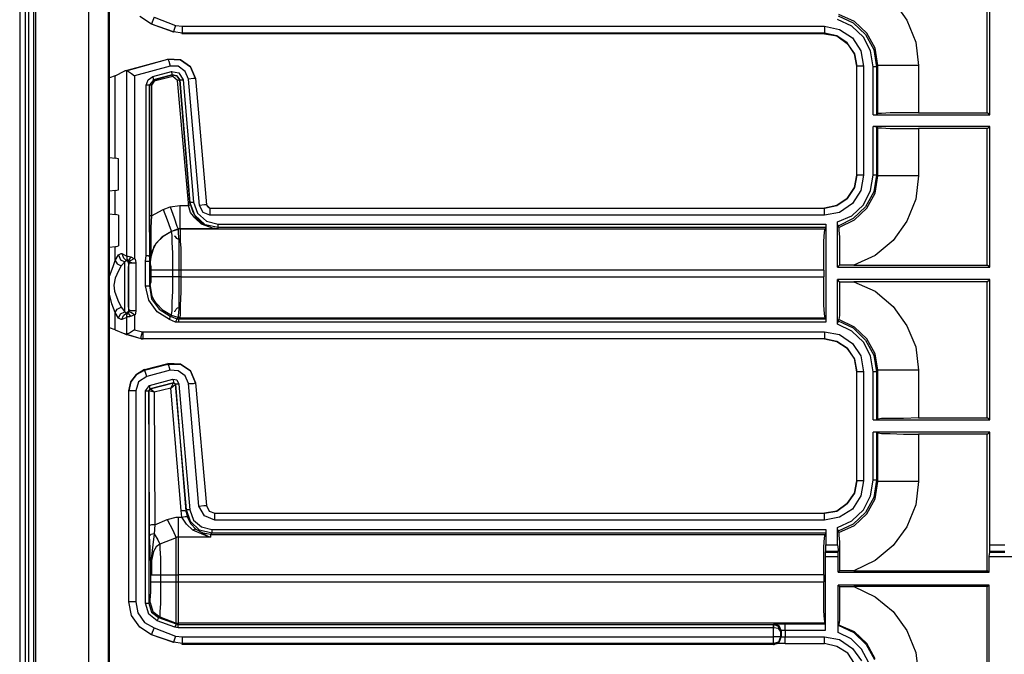
# Model space of a CAD drawing. Extents: x 74 to 114, y -35 to 79.
# Drawn here: x 102 to 108, y 40 to 44 of the extents above; entities that cross this region are included whole.
import ezdxf

# ---------------------------------------------------------------- set-up
doc = ezdxf.new("R2010")
doc.units = 0
doc.header["$MEASUREMENT"] = 0
doc.layers.add('3', color=3, linetype='CONTINUOUS')

msp = doc.modelspace()

# ---------------------------------------------------------------- linework, layer by layer
at = {"layer": '3'}
for p, q in [((102.3099, 47.7701), (102.3099, 6.2701)), ((102.3414, 47.7701), (102.3414, 6.2701)), ((102.3611, 47.7701), (102.3611, 6.2701)), ((102.3887, 47.7701), (102.3887, 6.2701)), ((102.4005, 47.7701), (102.4005, 6.2701)), ((102.7036, 47.7386), (102.7036, 6.2977)), ((102.8178, 47.6284), (102.8178, 6.4118)), ((102.8257, 6.4197), (102.8257, 47.6205)), ((107.8572, 43.0654), (107.8572, 43.8488)), ((107.8729, 43.0536), (107.8729, 43.8607)), ((107.3178, 43.7071), (107.3965, 43.5969)), ((103.0658, 43.5733), (102.9989, 43.6166)), ((103.0698, 43.5851), (103.0658, 43.5733)), ((103.0816, 43.6126), (103.0698, 43.5851)), ((103.0816, 43.6126), (103.2036, 43.5654)), ((107.0816, 43.5614), (106.9989, 43.6008)), ((107.0028, 43.6205), (107.0894, 43.5811)), ((107.0973, 43.589), (107.0068, 43.6284)), ((107.1682, 43.5221), (107.0973, 43.589)), ((107.3965, 43.5969), (107.4477, 43.4709)), ((103.1879, 43.5299), (103.0658, 43.5733)), ((103.1918, 43.5299), (103.0658, 43.5733)), ((103.1879, 43.5299), (103.1918, 43.5299)), ((103.1957, 43.5418), (103.1918, 43.5299)), ((103.243, 43.5221), (103.1918, 43.5299)), ((103.2036, 43.5654), (103.1957, 43.5418)), ((103.2036, 43.5654), (103.243, 43.5614)), ((103.243, 43.5339), (103.243, 43.5614)), ((103.243, 43.5614), (106.9241, 43.5614)), ((103.243, 43.5221), (103.243, 43.5339)), ((106.9241, 43.5614), (106.9241, 43.5339)), ((106.9241, 43.5614), (107.0107, 43.5418)), ((106.9241, 43.5339), (106.9241, 43.5221)), ((107.0107, 43.5418), (107.0855, 43.4945)), ((107.1485, 43.4984), (107.0816, 43.5614)), ((107.0894, 43.5811), (107.1603, 43.5142)), ((103.243, 43.5221), (103.2391, 43.5181)), ((106.9241, 43.5181), (103.2391, 43.5181)), ((106.9241, 43.5221), (103.243, 43.5221)), ((106.995, 43.5063), (106.9241, 43.5221)), ((106.9241, 43.5181), (106.9241, 43.5221)), ((106.9241, 43.5181), (106.995, 43.5063)), ((106.995, 43.5063), (107.054, 43.463)), ((107.054, 43.467), (106.995, 43.5063)), ((107.0855, 43.4945), (107.1328, 43.4197)), ((107.1879, 43.4197), (107.1485, 43.4984)), ((107.1603, 43.5142), (107.2076, 43.4276)), ((107.2154, 43.4355), (107.1682, 43.5221)), ((107.0973, 43.404), (107.054, 43.467)), ((107.054, 43.463), (107.0973, 43.404)), ((107.1328, 43.4197), (107.1485, 43.3331)), ((107.2036, 43.3292), (107.1879, 43.4197)), ((107.2076, 43.4276), (107.2233, 43.3292)), ((107.2312, 43.337), (107.2154, 43.4355)), ((107.4477, 43.4709), (107.4635, 43.337)), ((102.9123, 43.3055), (103.1603, 43.3725)), ((102.9202, 43.3055), (103.1603, 43.3725)), ((103.1603, 43.3725), (103.1643, 43.3607)), ((103.2312, 43.3685), (103.1603, 43.3725)), ((103.1603, 43.3725), (103.2312, 43.3685)), ((103.1643, 43.3607), (103.1721, 43.3331)), ((103.2902, 43.3292), (103.2312, 43.3685)), ((103.2312, 43.3685), (103.2902, 43.3292)), ((107.0973, 43.404), (107.1091, 43.3331)), ((107.1091, 43.3331), (107.0973, 43.404)), ((102.8572, 43.278), (102.9123, 43.3055)), ((102.9202, 43.3055), (102.9123, 43.3055)), ((102.9241, 43.3055), (102.9202, 43.3055)), ((102.9241, 43.3055), (102.928, 43.3055)), ((102.9241, 42.2425), (102.9241, 43.3055)), ((102.928, 43.3055), (102.9398, 43.2977)), ((103.1721, 43.3331), (102.9674, 43.278)), ((103.2194, 43.3331), (103.1721, 43.3331)), ((103.2587, 43.3016), (103.2194, 43.3331)), ((103.3178, 43.2622), (103.2902, 43.3292)), ((103.2902, 43.3292), (103.3178, 43.2622)), ((107.1091, 42.7071), (107.1091, 43.3331)), ((107.1091, 42.7071), (107.1091, 43.3331)), ((107.1209, 43.3331), (107.1091, 43.3331)), ((107.1485, 43.3331), (107.1209, 43.3331)), ((107.1485, 43.3331), (107.1485, 42.7071)), ((107.2154, 43.3292), (107.2036, 43.3292)), ((107.2036, 43.0536), (107.2036, 43.3292)), ((107.2233, 43.3292), (107.2154, 43.3292)), ((107.2312, 43.337), (107.2233, 43.3292)), ((107.2233, 43.3292), (107.2233, 43.0536)), ((107.2312, 43.0614), (107.2312, 43.337)), ((107.2509, 43.337), (107.2312, 43.337)), ((107.302, 43.337), (107.2509, 43.337)), ((107.3769, 43.337), (107.302, 43.337)), ((107.4635, 43.337), (107.3769, 43.337)), ((107.4635, 43.337), (107.4635, 43.0654)), ((102.8572, 43.278), (102.8257, 43.2662)), ((102.8572, 42.8055), (102.8572, 43.278)), ((102.9398, 43.2977), (102.9517, 43.2898)), ((102.9517, 43.2898), (102.9674, 43.278)), ((102.9674, 43.278), (102.9674, 42.2307)), ((103.0343, 43.2229), (103.0461, 43.2544)), ((103.0461, 43.2544), (103.0737, 43.274)), ((103.054, 43.2229), (103.0816, 43.2544)), ((103.0776, 43.2544), (103.054, 43.2229)), ((103.0816, 43.2465), (103.0658, 43.2229)), ((103.0737, 43.274), (103.18, 43.3016)), ((103.0776, 43.2622), (103.0737, 43.274)), ((103.1839, 43.2819), (103.0776, 43.2544)), ((103.0776, 43.2544), (103.0776, 43.2622)), ((103.0776, 43.2544), (103.0816, 43.2544)), ((103.0816, 43.2544), (103.1839, 43.2819)), ((103.1879, 43.274), (103.0816, 43.2465)), ((103.0816, 43.2504), (103.0816, 43.2544)), ((103.0816, 43.2465), (103.0816, 43.2504)), ((103.1839, 43.2898), (103.18, 43.3016)), ((103.18, 43.3016), (103.2233, 43.2937)), ((103.1839, 43.2819), (103.1839, 43.2898)), ((103.1839, 43.278), (103.1839, 43.2819)), ((103.1839, 43.2819), (103.2115, 43.278)), ((103.2115, 43.278), (103.1839, 43.2819)), ((103.1879, 43.274), (103.1839, 43.278)), ((103.2154, 43.2504), (103.1879, 43.274)), ((103.2115, 43.278), (103.2272, 43.2544)), ((103.2272, 43.2544), (103.2115, 43.278)), ((103.2154, 43.2504), (103.2233, 43.2544)), ((103.2784, 42.5496), (103.2154, 43.2504)), ((103.2233, 43.2937), (103.2469, 43.2544)), ((103.2233, 43.2544), (103.2272, 43.2544)), ((103.2272, 43.2544), (103.2312, 43.2544)), ((103.2272, 43.2544), (103.2863, 42.5496)), ((103.2863, 42.5536), (103.2272, 43.2544)), ((103.2312, 43.2544), (103.2469, 43.2544)), ((103.2469, 43.2544), (103.306, 42.5536)), ((103.2784, 43.2583), (103.2587, 43.3016)), ((103.306, 43.2622), (103.2784, 43.2583)), ((103.3414, 42.5339), (103.2784, 43.2583)), ((103.3178, 43.2622), (103.306, 43.2622)), ((103.3178, 43.2622), (103.3808, 42.5378)), ((103.3178, 43.2622), (103.3808, 42.5378)), ((103.0501, 43.2229), (103.0343, 43.2229)), ((103.0343, 42.2465), (103.0343, 43.2229)), ((103.054, 43.2229), (103.0501, 43.2229)), ((103.058, 43.2229), (103.054, 43.2229)), ((103.054, 42.4748), (103.054, 43.2229)), ((103.054, 43.2229), (103.054, 42.2425)), ((103.0658, 43.2229), (103.058, 43.2229)), ((103.0658, 43.2229), (103.0658, 42.4748)), ((107.2036, 43.0536), (107.8729, 43.0536)), ((107.2036, 43.0536), (107.2233, 43.0536)), ((107.2233, 43.0536), (107.2312, 43.0614)), ((107.2509, 43.0614), (107.2312, 43.0614)), ((107.302, 43.0654), (107.2509, 43.0614)), ((107.3769, 43.0654), (107.302, 43.0654)), ((107.4635, 43.0654), (107.3769, 43.0654)), ((107.4635, 43.0654), (107.8572, 43.0654)), ((107.8729, 43.0536), (107.8572, 43.0654)), ((107.8729, 42.9866), (107.2036, 42.9866)), ((107.2233, 42.9827), (107.2036, 42.9866)), ((107.2036, 42.7071), (107.2036, 42.9866)), ((107.2312, 42.9788), (107.2233, 42.9827)), ((107.2233, 42.9827), (107.2233, 42.7071)), ((107.2312, 42.7032), (107.2312, 42.9788)), ((107.2312, 42.9788), (107.2509, 42.9788)), ((107.2509, 42.9788), (107.302, 42.9748)), ((107.302, 42.9748), (107.3769, 42.9748)), ((107.3769, 42.9748), (107.4635, 42.9748)), ((107.8572, 42.9748), (107.4635, 42.9748)), ((107.4635, 42.9748), (107.4635, 42.7032)), ((107.8572, 42.9748), (107.8729, 42.9866)), ((107.8572, 42.1914), (107.8572, 42.9748)), ((107.8729, 42.1796), (107.8729, 42.9866)), ((102.8257, 42.8095), (102.8572, 42.8055)), ((102.8769, 42.8016), (102.8572, 42.8055)), ((102.8769, 42.6244), (102.8769, 42.8016)), ((107.0973, 42.6362), (107.1091, 42.7071)), ((107.1091, 42.7071), (107.0973, 42.6362)), ((107.1209, 42.7071), (107.1091, 42.7071)), ((107.1485, 42.7071), (107.1209, 42.7071)), ((107.1485, 42.7071), (107.1328, 42.6205)), ((107.1879, 42.6205), (107.2036, 42.7071)), ((107.2154, 42.7071), (107.2036, 42.7071)), ((107.2233, 42.7071), (107.2076, 42.6126)), ((107.2233, 42.7071), (107.2154, 42.7071)), ((107.2154, 42.6047), (107.2312, 42.7032)), ((107.2233, 42.7071), (107.2312, 42.7032)), ((107.2509, 42.7032), (107.2312, 42.7032)), ((107.302, 42.7032), (107.2509, 42.7032)), ((107.3769, 42.7032), (107.302, 42.7032)), ((107.4635, 42.7032), (107.3769, 42.7032)), ((107.4635, 42.7032), (107.4477, 42.5693)), ((107.054, 42.5733), (107.0973, 42.6362)), ((107.0973, 42.6362), (107.054, 42.5733)), ((102.8572, 42.6205), (102.8257, 42.6166)), ((102.8572, 42.6205), (102.8769, 42.6244)), ((102.8572, 42.4827), (102.8572, 42.6205)), ((107.054, 42.5733), (106.995, 42.5339)), ((106.995, 42.5339), (107.054, 42.5733)), ((107.1328, 42.6205), (107.0855, 42.5457)), ((107.1485, 42.5378), (107.1879, 42.6205)), ((107.2076, 42.6126), (107.1603, 42.526)), ((107.1682, 42.5181), (107.2154, 42.6047)), ((107.4477, 42.5693), (107.3965, 42.4433)), ((103.1328, 42.5103), (103.1721, 42.526)), ((103.1721, 42.526), (103.2272, 42.5339)), ((103.1721, 42.526), (103.1957, 42.463)), ((103.2272, 42.5339), (103.2272, 42.467)), ((103.2272, 42.5339), (103.2784, 42.5339)), ((103.2784, 42.5496), (103.2824, 42.5496)), ((103.2784, 42.5339), (103.2784, 42.5496)), ((103.2784, 42.5339), (103.2863, 42.5378)), ((103.2902, 42.4945), (103.2784, 42.5339)), ((103.2824, 42.5496), (103.2863, 42.5496)), ((103.3139, 42.4788), (103.2863, 42.5536)), ((103.2863, 42.5536), (103.2942, 42.5536)), ((103.2863, 42.5496), (103.2863, 42.5536)), ((103.2863, 42.5496), (103.2902, 42.5378)), ((103.2863, 42.5378), (103.2902, 42.5378)), ((103.2902, 42.5378), (103.302, 42.4984)), ((103.2942, 42.5536), (103.306, 42.5536)), ((103.306, 42.5536), (103.3296, 42.4906)), ((103.369, 42.5378), (103.3414, 42.5339)), ((103.3611, 42.4945), (103.3414, 42.5339)), ((103.3808, 42.5378), (103.369, 42.5378)), ((103.3808, 42.5378), (103.4005, 42.5181)), ((103.3808, 42.5378), (103.3847, 42.5299)), ((103.3847, 42.5299), (103.3887, 42.526)), ((103.3887, 42.526), (103.3926, 42.5221)), ((103.3926, 42.5221), (103.4005, 42.5181)), ((103.4005, 42.5181), (106.9241, 42.5181)), ((103.4005, 42.5181), (106.9241, 42.5181)), ((103.4005, 42.5181), (103.4005, 42.5063)), ((106.995, 42.5339), (106.9241, 42.5181)), ((106.9241, 42.5181), (106.995, 42.5339)), ((106.9241, 42.5063), (106.9241, 42.5181)), ((107.0855, 42.5457), (107.0107, 42.4945)), ((107.0816, 42.4748), (107.1485, 42.5378)), ((107.1603, 42.526), (107.0894, 42.4591)), ((107.0973, 42.4512), (107.1682, 42.5181)), ((102.8257, 42.4866), (102.8572, 42.4827)), ((102.8769, 42.4788), (102.8572, 42.4827)), ((102.8769, 42.4788), (102.8769, 42.3016)), ((103.058, 42.4748), (103.054, 42.4748)), ((103.054, 42.404), (103.054, 42.4748)), ((103.0658, 42.4748), (103.058, 42.4748)), ((103.0658, 42.4748), (103.0619, 42.4079)), ((103.0658, 42.4748), (103.1328, 42.5103)), ((103.1328, 42.5103), (103.1564, 42.4512)), ((103.1957, 42.463), (103.2115, 42.4158)), ((103.2272, 42.467), (103.2272, 42.4197)), ((103.3139, 42.463), (103.2902, 42.4945)), ((103.302, 42.4984), (103.3217, 42.463)), ((103.3729, 42.4236), (103.3139, 42.4788)), ((103.3532, 42.4276), (103.3139, 42.463)), ((103.3217, 42.463), (103.3611, 42.4276)), ((103.3296, 42.4906), (103.3808, 42.4433)), ((103.4005, 42.4788), (103.3611, 42.4945)), ((103.4005, 42.5063), (103.4005, 42.4788)), ((106.9241, 42.4788), (103.4005, 42.4788)), ((106.9241, 42.4788), (106.9241, 42.5063)), ((107.0107, 42.4945), (106.9241, 42.4788)), ((106.9989, 42.4394), (107.0816, 42.4748)), ((107.0894, 42.4591), (107.0028, 42.4158)), ((103.058, 42.3095), (103.054, 42.404)), ((103.0619, 42.4079), (103.0619, 42.3134)), ((103.1564, 42.4512), (103.1721, 42.404)), ((103.1721, 42.404), (103.18, 42.3843)), ((103.2194, 42.4), (103.18, 42.3843)), ((103.2115, 42.4158), (103.2194, 42.4)), ((103.2194, 42.4), (103.2194, 42.3961)), ((103.2272, 42.4), (103.2194, 42.4)), ((103.2272, 42.4), (103.2194, 42.3961)), ((103.2233, 42.4), (103.2194, 42.3961)), ((103.2272, 42.4), (103.2233, 42.4)), ((103.2272, 42.4197), (103.2272, 42.4)), ((103.2272, 42.4), (103.4556, 42.4)), ((103.2272, 42.4), (106.928, 42.4)), ((103.2312, 42.4), (103.2272, 42.4)), ((103.4438, 42.4), (103.2272, 42.4)), ((103.2312, 42.3803), (103.2312, 42.4)), ((103.4162, 42.404), (103.3532, 42.4276)), ((103.3611, 42.4276), (103.4202, 42.404)), ((103.4477, 42.4079), (103.3729, 42.4236)), ((103.3808, 42.4433), (103.4477, 42.4276)), ((103.4438, 42.4), (103.4162, 42.404)), ((103.4202, 42.404), (103.4438, 42.4)), ((103.4477, 42.4079), (103.4438, 42.4)), ((103.4477, 42.4118), (103.4477, 42.4276)), ((103.4477, 42.4276), (106.932, 42.4276)), ((103.4477, 42.4079), (103.4477, 42.4118)), ((106.932, 42.4079), (103.4477, 42.4079)), ((106.9241, 42.3803), (106.928, 42.4)), ((106.932, 42.4079), (106.928, 42.4)), ((106.932, 42.4276), (106.932, 42.4079)), ((106.932, 42.4276), (106.932, 41.8646)), ((106.9989, 42.4315), (106.9989, 42.4394)), ((106.9989, 42.1796), (106.9989, 42.4394)), ((106.9989, 42.4276), (106.9989, 42.4315)), ((107.0028, 42.4197), (106.9989, 42.4276)), ((107.0028, 42.4158), (107.0028, 42.4197)), ((107.0068, 42.4079), (107.0028, 42.4158)), ((107.0068, 42.4079), (107.0973, 42.4512)), ((107.0068, 42.4079), (107.0068, 42.3922)), ((107.3965, 42.4433), (107.3178, 42.3331)), ((103.1249, 42.3528), (103.0816, 42.3016)), ((103.1328, 42.3567), (103.0934, 42.3173)), ((103.18, 42.3843), (103.1249, 42.3528)), ((103.18, 42.3843), (103.1328, 42.3567)), ((103.2194, 42.3961), (103.18, 42.3843)), ((103.1839, 42.3646), (103.18, 42.3843)), ((103.1839, 42.3213), (103.1839, 42.3646)), ((103.1997, 42.3567), (103.1997, 42.3607)), ((103.2036, 42.3567), (103.1997, 42.3567)), ((103.2115, 42.3449), (103.2036, 42.3567)), ((103.2194, 42.341), (103.2115, 42.3449)), ((103.2194, 42.3961), (103.2194, 42.3764)), ((103.2194, 42.3764), (103.2233, 42.3252)), ((103.2312, 42.3292), (103.2312, 42.3803)), ((106.9202, 42.3292), (106.9241, 42.3803)), ((107.0068, 42.3922), (107.0107, 42.3528)), ((107.0107, 42.3528), (107.0107, 42.2937)), ((102.8572, 42.2977), (102.8257, 42.2937)), ((102.8572, 42.2977), (102.8769, 42.3016)), ((102.8572, 42.2189), (102.8572, 42.2977)), ((103.058, 42.2425), (103.058, 42.3095)), ((103.0619, 42.3134), (103.0619, 42.2465)), ((103.0816, 42.3016), (103.0619, 42.2386)), ((103.0934, 42.3173), (103.0658, 42.2662)), ((103.1879, 42.2622), (103.1839, 42.3213)), ((103.2272, 42.341), (103.2194, 42.341)), ((103.2233, 42.3252), (103.2233, 42.2898)), ((103.2233, 42.2898), (103.2233, 42.2229)), ((103.2312, 42.341), (103.2272, 42.341)), ((103.2351, 42.2898), (103.2312, 42.3292)), ((103.2351, 42.2229), (103.2351, 42.2898)), ((106.9202, 42.2544), (106.9202, 42.3292)), ((107.0107, 42.2937), (107.0107, 42.2189)), ((107.3178, 42.3331), (107.2154, 42.2465)), ((102.8572, 42.2189), (102.8769, 42.2504)), ((102.8769, 42.2504), (102.8926, 42.2583)), ((102.8769, 42.2504), (102.8887, 42.2229)), ((102.8926, 42.2583), (102.8965, 42.2583)), ((102.8965, 42.2583), (102.9044, 42.2347)), ((102.8965, 42.2583), (102.9241, 42.2425)), ((102.9044, 42.2347), (102.9202, 42.2189)), ((102.9241, 42.2425), (102.9241, 42.2268)), ((102.9241, 42.2425), (102.932, 42.2425)), ((102.932, 42.2425), (102.9477, 42.2386)), ((102.9477, 42.2386), (102.9359, 42.2229)), ((102.9477, 42.2386), (102.9635, 42.2307)), ((102.9674, 42.2307), (102.9477, 42.2189)), ((102.9635, 42.2307), (102.9674, 42.2307)), ((102.9674, 42.2307), (102.9713, 42.2268)), ((103.0304, 42.215), (103.0343, 42.2465)), ((103.0343, 42.2465), (103.0383, 42.2465)), ((103.0383, 42.2465), (103.0461, 42.2465)), ((103.0461, 42.2465), (103.0501, 42.2425)), ((103.0501, 42.2425), (103.054, 42.2425)), ((103.054, 42.2425), (103.0619, 42.2386)), ((103.054, 42.2425), (103.054, 42.215)), ((103.0658, 42.2662), (103.058, 42.211)), ((103.0619, 42.2386), (103.058, 42.2425)), ((103.0619, 42.2465), (103.0619, 42.2425)), ((103.0619, 42.2425), (103.0619, 42.2386)), ((103.1879, 42.1953), (103.1879, 42.2622)), ((106.9202, 42.1638), (106.9202, 42.2544)), ((107.2154, 42.2465), (107.0934, 42.1914)), ((102.8257, 42.1284), (102.8454, 42.1835)), ((102.8454, 42.1835), (102.8572, 42.2189)), ((102.8572, 42.2189), (102.869, 42.1992)), ((102.869, 42.1992), (102.8926, 42.1874)), ((102.8926, 42.1874), (102.8769, 42.1599)), ((102.8887, 42.2229), (102.9123, 42.211)), ((102.9123, 42.211), (102.8926, 42.1874)), ((102.9202, 42.2189), (102.9123, 42.211)), ((102.9123, 42.1717), (102.9123, 42.211)), ((102.932, 42.211), (102.9202, 42.2189)), ((102.932, 42.215), (102.9202, 42.2189)), ((102.9241, 42.2268), (102.932, 42.215)), ((102.9359, 42.2229), (102.932, 42.215)), ((102.9359, 42.2071), (102.932, 42.215)), ((102.932, 42.211), (102.932, 42.215)), ((102.9359, 42.1992), (102.932, 42.211)), ((102.9359, 42.211), (102.932, 42.211)), ((102.9359, 42.1992), (102.932, 42.1796)), ((102.932, 42.1796), (102.932, 42.1323)), ((102.9477, 42.2189), (102.9359, 42.211)), ((102.9359, 42.2071), (102.9359, 42.211)), ((102.9359, 42.2032), (102.9359, 42.2071)), ((102.9398, 42.2071), (102.9359, 42.2071)), ((102.9359, 41.9355), (102.9359, 42.2032)), ((102.9477, 42.2032), (102.9359, 42.2032)), ((102.9359, 42.2032), (102.9359, 42.1992)), ((102.9477, 42.2071), (102.9398, 42.2071)), ((102.9595, 42.2032), (102.9477, 42.2071)), ((102.9753, 42.2032), (102.9477, 42.2032)), ((102.9753, 42.2032), (102.9595, 42.2032)), ((102.9713, 42.2268), (102.9753, 42.2071)), ((102.9753, 42.2071), (102.9753, 42.2032)), ((102.9753, 42.2032), (102.9753, 41.9315)), ((103.0304, 42.215), (103.0461, 42.215)), ((103.0304, 42.0733), (103.0304, 42.215)), ((103.0461, 42.215), (103.054, 42.215)), ((103.054, 42.215), (103.054, 42.0733)), ((103.054, 42.215), (103.058, 42.211)), ((103.058, 42.211), (103.058, 42.2071)), ((103.058, 42.2071), (103.058, 42.1992)), ((103.058, 42.1992), (103.0619, 42.1835)), ((103.0619, 42.1835), (103.0619, 42.1717)), ((103.1879, 42.1638), (103.1879, 42.1953)), ((103.2233, 42.2229), (103.2233, 42.1638)), ((103.2351, 42.1638), (103.2351, 42.2229)), ((106.9989, 42.1796), (107.0107, 42.1914)), ((106.9989, 42.1796), (107.8729, 42.1796)), ((107.0107, 42.2189), (107.0107, 42.1914)), ((107.0934, 42.1914), (107.0107, 42.1914)), ((107.0934, 42.1914), (107.8572, 42.1914)), ((107.8729, 42.1796), (107.8572, 42.1914)), ((102.8257, 42.1087), (102.8257, 42.1284)), ((102.8769, 42.1599), (102.8572, 42.1166)), ((102.9123, 42.1047), (102.9123, 42.1717)), ((102.932, 42.1323), (102.932, 42.0693)), ((103.0619, 42.1717), (103.0619, 42.1638)), ((103.0619, 42.1638), (103.0619, 42.1244)), ((103.0698, 42.1638), (103.0619, 42.1638)), ((103.0698, 42.1244), (103.0619, 42.1244)), ((103.0619, 42.1244), (103.0619, 42.1087)), ((103.0973, 42.1638), (103.0698, 42.1638)), ((103.0973, 42.1244), (103.0698, 42.1244)), ((103.1367, 42.1638), (103.0973, 42.1638)), ((103.1367, 42.1244), (103.0973, 42.1244)), ((103.1879, 42.1638), (103.1367, 42.1638)), ((103.1879, 42.1244), (103.1367, 42.1244)), ((103.2233, 42.1638), (103.1879, 42.1638)), ((103.1879, 42.1244), (103.1879, 42.1638)), ((103.2233, 42.1244), (103.1879, 42.1244)), ((103.1879, 42.0418), (103.1879, 42.1244)), ((103.2233, 42.1638), (103.2233, 42.1244)), ((103.2351, 42.1638), (103.2233, 42.1638)), ((103.2351, 42.1244), (103.2233, 42.1244)), ((103.2233, 42.1244), (103.2233, 42.1166)), ((106.9202, 42.1638), (103.2351, 42.1638)), ((103.2351, 42.1244), (103.2351, 42.1638)), ((103.2351, 42.1244), (106.9202, 42.1244)), ((103.2351, 42.1166), (103.2351, 42.1244)), ((106.9202, 42.1638), (106.9202, 42.1244)), ((106.9202, 42.0378), (106.9202, 42.1244)), ((102.8572, 42.1166), (102.8493, 42.0772)), ((102.8493, 42.0772), (102.8532, 42.0418)), ((102.9123, 42.0299), (102.9123, 42.1047)), ((102.932, 42.0693), (102.932, 42.0024)), ((103.0304, 42.0733), (103.0461, 42.0733)), ((103.0501, 41.9906), (103.0304, 42.0733)), ((103.0461, 42.0733), (103.054, 42.0733)), ((103.058, 42.0811), (103.054, 42.0733)), ((103.054, 42.0733), (103.0658, 41.9984)), ((103.0619, 42.0929), (103.058, 42.0851)), ((103.058, 42.0851), (103.058, 42.0811)), ((103.0698, 42.0142), (103.058, 42.0811)), ((103.0619, 42.1087), (103.0619, 42.0929)), ((103.2233, 42.1166), (103.2233, 42.0378)), ((103.2351, 42.0378), (103.2351, 42.1166)), ((107.8729, 42.1087), (106.9989, 42.1087)), ((107.0107, 42.0969), (106.9989, 42.1087)), ((106.9989, 41.8528), (106.9989, 42.1087)), ((107.0107, 42.0969), (107.0934, 42.0969)), ((107.0107, 42.0969), (107.0107, 42.0181)), ((107.0934, 42.0969), (107.2154, 42.0418)), ((107.8572, 42.0969), (107.0934, 42.0969)), ((107.8572, 42.0969), (107.8729, 42.1087)), ((107.8572, 41.3173), (107.8572, 42.0969)), ((107.8729, 41.3055), (107.8729, 42.1087)), ((102.8375, 41.9709), (102.8257, 42.026)), ((102.8532, 42.0418), (102.8729, 41.9906)), ((102.9123, 41.967), (102.9123, 42.0299)), ((103.0816, 41.9906), (103.0698, 42.0142)), ((103.1839, 41.9788), (103.1879, 42.0418)), ((103.2233, 42.0378), (103.2233, 41.963)), ((103.2312, 41.963), (103.2351, 42.0378)), ((106.9202, 41.963), (106.9202, 42.0378)), ((107.0107, 42.0181), (107.0107, 41.9512)), ((107.2154, 42.0418), (107.3178, 41.9551)), ((102.8572, 41.9197), (102.8375, 41.9709)), ((102.869, 41.9394), (102.8926, 41.9512)), ((102.8729, 41.9906), (102.8926, 41.9512)), ((102.8926, 41.9512), (102.9123, 41.9236)), ((102.9123, 41.9236), (102.9123, 41.967)), ((102.932, 42.0024), (102.932, 41.9551)), ((102.932, 41.9551), (102.9359, 41.9355)), ((103.0973, 41.9236), (103.0501, 41.9906)), ((103.0658, 41.9984), (103.1091, 41.9394)), ((103.0934, 41.9748), (103.0816, 41.9906)), ((103.1328, 41.9315), (103.0934, 41.9748)), ((103.1839, 41.9315), (103.1839, 41.9788)), ((103.2154, 41.9473), (103.2272, 41.9512)), ((103.2233, 41.963), (103.2233, 41.9394)), ((103.2272, 41.9512), (103.2312, 41.9512)), ((103.2312, 41.9394), (103.2312, 41.963)), ((106.9241, 41.9118), (106.9202, 41.963)), ((107.0107, 41.9512), (107.0107, 41.904)), ((107.3178, 41.9551), (107.3965, 41.8449)), ((102.8572, 41.9197), (102.869, 41.9394)), ((102.8769, 41.8882), (102.8572, 41.9197)), ((102.8572, 41.8213), (102.8572, 41.9197)), ((102.8769, 41.8882), (102.8887, 41.9118)), ((102.8887, 41.9118), (102.9123, 41.9236)), ((102.8965, 41.8803), (102.9044, 41.904)), ((102.9241, 41.8922), (102.8965, 41.8803)), ((102.9044, 41.904), (102.9202, 41.9158)), ((102.9123, 41.9236), (102.9202, 41.9158)), ((102.932, 41.9236), (102.9202, 41.9158)), ((102.9202, 41.9158), (102.932, 41.9197)), ((102.9241, 41.9079), (102.932, 41.9197)), ((102.9241, 41.8922), (102.9241, 41.9079)), ((102.928, 41.8961), (102.9241, 41.8922)), ((102.9241, 41.7937), (102.9241, 41.8922)), ((102.9398, 41.8961), (102.928, 41.8961)), ((102.9359, 41.9355), (102.932, 41.9236)), ((102.9359, 41.9276), (102.932, 41.9236)), ((102.9359, 41.9118), (102.932, 41.9236)), ((102.932, 41.9236), (102.9359, 41.9236)), ((102.932, 41.9197), (102.932, 41.9236)), ((102.9359, 41.9355), (102.9359, 41.9276)), ((102.9359, 41.9355), (102.9477, 41.9315)), ((102.9359, 41.9276), (102.9398, 41.9315)), ((102.9359, 41.9236), (102.9359, 41.9276)), ((102.9477, 41.9197), (102.9359, 41.9236)), ((102.9477, 41.9), (102.9359, 41.9118)), ((102.9398, 41.9315), (102.9477, 41.9315)), ((102.9477, 41.9), (102.9398, 41.8961)), ((102.9477, 41.9315), (102.9595, 41.9315)), ((102.9477, 41.9315), (102.9753, 41.9315)), ((102.9674, 41.9079), (102.9477, 41.9197)), ((102.9517, 41.9), (102.9477, 41.9)), ((102.9674, 41.9079), (102.9517, 41.9)), ((102.9595, 41.9315), (102.9753, 41.9315)), ((102.9713, 41.9079), (102.9674, 41.9079)), ((102.9674, 41.9079), (102.9674, 41.8213)), ((102.9753, 41.9276), (102.9713, 41.9079)), ((102.9753, 41.9315), (102.9753, 41.9276)), ((103.1682, 41.8803), (103.0973, 41.9236)), ((103.1091, 41.9394), (103.1721, 41.9)), ((103.18, 41.904), (103.1328, 41.9315)), ((103.1682, 41.8803), (103.1721, 41.8922)), ((103.1721, 41.9), (103.18, 41.904)), ((103.1721, 41.9), (103.2115, 41.8843)), ((103.1721, 41.8922), (103.1721, 41.9)), ((103.18, 41.9079), (103.1839, 41.9315)), ((103.18, 41.904), (103.18, 41.9079)), ((103.2194, 41.8922), (103.18, 41.904)), ((103.1997, 41.9276), (103.2036, 41.9315)), ((103.1997, 41.9236), (103.1997, 41.9276)), ((103.2036, 41.9315), (103.2076, 41.9394)), ((103.2076, 41.9394), (103.2154, 41.9473)), ((103.2194, 41.8922), (103.2115, 41.8843)), ((103.2233, 41.9394), (103.2194, 41.904)), ((103.2194, 41.904), (103.2194, 41.8922)), ((103.2272, 41.8882), (103.2194, 41.8922)), ((103.2233, 41.8922), (103.2194, 41.8922)), ((103.2272, 41.8882), (103.2233, 41.8922)), ((103.2272, 41.8882), (103.2312, 41.904)), ((103.2312, 41.904), (103.2312, 41.9394)), ((106.928, 41.8882), (106.9241, 41.9118)), ((107.0107, 41.904), (107.0068, 41.8803)), ((102.8926, 41.8803), (102.8769, 41.8882)), ((102.8965, 41.8803), (102.8926, 41.8803)), ((103.2036, 41.8646), (103.1682, 41.8803)), ((103.2036, 41.8646), (103.2115, 41.8803)), ((103.2233, 41.8646), (103.2036, 41.8646)), ((103.2115, 41.8843), (103.2233, 41.8843)), ((103.2115, 41.8803), (103.2115, 41.8843)), ((103.2233, 41.8843), (103.2272, 41.8882)), ((103.2233, 41.8764), (103.2233, 41.8843)), ((103.2233, 41.8843), (106.932, 41.8843)), ((103.2233, 41.8646), (103.2233, 41.8764)), ((106.932, 41.8646), (103.2233, 41.8646)), ((106.928, 41.8882), (103.2272, 41.8882)), ((106.932, 41.8843), (106.928, 41.8882)), ((106.932, 41.8843), (106.932, 41.8646)), ((106.9989, 41.8607), (107.0028, 41.8646)), ((106.9989, 41.8528), (106.9989, 41.8607)), ((107.0816, 41.8134), (106.9989, 41.8528)), ((107.0028, 41.8725), (107.0068, 41.8803)), ((107.0028, 41.8725), (107.0894, 41.8331)), ((107.0028, 41.8685), (107.0028, 41.8725)), ((107.0028, 41.8646), (107.0028, 41.8685)), ((107.0973, 41.837), (107.0068, 41.8803)), ((107.1682, 41.7701), (107.0973, 41.837)), ((107.3965, 41.8449), (107.4477, 41.7229)), ((102.8572, 41.8213), (102.8257, 41.8331)), ((102.8572, 41.8213), (102.9123, 41.7977)), ((103.0068, 41.7701), (102.9123, 41.7977)), ((102.9123, 41.7977), (102.9202, 41.7937)), ((103.0068, 41.7701), (102.9202, 41.7937)), ((102.9202, 41.7937), (102.9241, 41.7937)), ((102.928, 41.7977), (102.9241, 41.7937)), ((102.9398, 41.8016), (102.928, 41.7977)), ((102.9517, 41.8095), (102.9398, 41.8016)), ((102.9674, 41.8213), (102.9517, 41.8095)), ((102.9674, 41.8213), (103.0146, 41.8095)), ((103.0068, 41.7819), (103.0146, 41.8095)), ((103.0068, 41.7701), (103.0068, 41.7819)), ((103.0146, 41.8095), (103.0186, 41.8095)), ((103.0186, 41.7819), (103.0186, 41.8095)), ((103.0186, 41.8095), (106.9241, 41.8095)), ((103.0186, 41.7701), (103.0186, 41.7819)), ((106.9241, 41.8095), (106.9241, 41.7819)), ((106.9241, 41.8095), (107.0107, 41.7937)), ((106.9241, 41.7819), (106.9241, 41.7701)), ((107.0107, 41.7937), (107.0855, 41.7425)), ((107.1485, 41.7504), (107.0816, 41.8134)), ((107.0894, 41.8331), (107.1603, 41.7622)), ((103.0068, 41.7701), (103.0186, 41.7701)), ((103.0186, 41.7701), (103.0068, 41.7701)), ((106.9241, 41.7701), (103.0186, 41.7701)), ((103.2272, 41.7701), (103.0186, 41.7701)), ((106.9241, 41.7701), (103.2272, 41.7701)), ((106.995, 41.7544), (106.9241, 41.7701)), ((106.9241, 41.7701), (106.995, 41.7544)), ((106.995, 41.7544), (107.054, 41.715)), ((107.054, 41.715), (106.995, 41.7544)), ((107.0855, 41.7425), (107.1328, 41.6717)), ((107.1879, 41.6717), (107.1485, 41.7504)), ((107.1603, 41.7622), (107.2076, 41.6756)), ((107.2154, 41.6835), (107.1682, 41.7701)), ((107.4477, 41.7229), (107.4635, 41.589)), ((107.054, 41.715), (107.0973, 41.652)), ((107.0973, 41.6559), (107.054, 41.715)), ((107.1328, 41.6717), (107.1485, 41.5811)), ((107.2036, 41.5811), (107.1879, 41.6717)), ((107.2076, 41.6756), (107.2233, 41.5811)), ((107.2312, 41.589), (107.2154, 41.6835)), ((103.0265, 41.5929), (103.1603, 41.6284)), ((103.0265, 41.589), (103.1603, 41.6244)), ((103.2312, 41.6244), (103.1603, 41.6284)), ((103.1603, 41.6244), (103.1603, 41.6284)), ((103.1643, 41.6166), (103.1603, 41.6244)), ((103.1603, 41.6244), (103.2312, 41.6244)), ((103.1721, 41.589), (103.1643, 41.6166)), ((103.2312, 41.6244), (103.2902, 41.5851)), ((103.2902, 41.5851), (103.2312, 41.6244)), ((107.1091, 41.5811), (107.0973, 41.6559)), ((107.0973, 41.652), (107.1091, 41.5811)), ((102.9792, 41.5654), (102.9477, 41.5221)), ((102.9477, 41.5221), (102.9792, 41.5654)), ((103.0265, 41.5929), (102.9792, 41.5654)), ((102.9792, 41.5654), (103.0265, 41.589)), ((103.0383, 41.5536), (102.991, 41.5221)), ((103.0265, 41.5929), (103.0265, 41.589)), ((103.0304, 41.5772), (103.0265, 41.589)), ((103.0383, 41.5536), (103.0304, 41.5772)), ((103.1721, 41.589), (103.0383, 41.5536)), ((103.2194, 41.5851), (103.1721, 41.589)), ((103.2587, 41.5575), (103.2194, 41.5851)), ((103.2784, 41.5142), (103.2587, 41.5575)), ((103.2902, 41.5851), (103.3178, 41.5181)), ((103.3178, 41.5181), (103.2902, 41.5851)), ((107.1091, 40.9551), (107.1091, 41.5811)), ((107.1091, 40.9551), (107.1091, 41.5811)), ((107.1209, 41.5811), (107.1091, 41.5811)), ((107.1485, 41.5811), (107.1209, 41.5811)), ((107.1485, 41.5811), (107.1485, 40.9551)), ((107.2154, 41.5811), (107.2036, 41.5811)), ((107.2036, 41.3055), (107.2036, 41.5811)), ((107.2233, 41.5811), (107.2154, 41.5811)), ((107.2312, 41.589), (107.2233, 41.5811)), ((107.2233, 41.5811), (107.2233, 41.3055)), ((107.2312, 41.3095), (107.2312, 41.589)), ((107.2509, 41.589), (107.2312, 41.589)), ((107.302, 41.589), (107.2509, 41.589)), ((107.3769, 41.589), (107.302, 41.589)), ((107.4635, 41.589), (107.3769, 41.589)), ((107.4635, 41.589), (107.4635, 41.3173)), ((102.9477, 41.5221), (102.9359, 41.4709)), ((102.9359, 41.4709), (102.9477, 41.5221)), ((102.991, 41.5221), (102.9753, 41.4709)), ((103.0304, 41.4709), (103.054, 41.5024)), ((103.054, 41.5024), (103.1879, 41.5378)), ((103.054, 41.5024), (103.054, 41.4866)), ((103.058, 41.4827), (103.1918, 41.5181)), ((103.1918, 41.5181), (103.058, 41.4827)), ((103.1761, 41.4866), (103.1918, 41.5181)), ((103.1761, 41.4866), (103.2036, 41.5103)), ((103.1879, 41.5378), (103.1918, 41.5221)), ((103.1879, 41.5378), (103.2115, 41.5339)), ((103.1918, 41.5221), (103.1918, 41.5181)), ((103.1997, 41.5142), (103.1918, 41.5181)), ((103.1918, 41.5181), (103.1997, 41.5142)), ((103.2036, 41.5103), (103.1918, 41.5181)), ((103.2036, 41.5103), (103.1997, 41.5142)), ((103.1997, 41.5142), (103.2036, 41.5103)), ((103.2666, 40.7898), (103.2036, 41.5103)), ((103.2115, 41.5103), (103.2036, 41.5103)), ((103.2036, 41.5103), (103.2627, 40.7819)), ((103.2115, 41.5339), (103.2233, 41.5103)), ((103.2233, 41.5103), (103.2115, 41.5103)), ((103.2233, 41.5103), (103.2863, 40.7898)), ((103.2784, 41.5142), (103.306, 41.5142)), ((103.3375, 40.8095), (103.2784, 41.5142)), ((103.306, 41.5142), (103.3178, 41.5181)), ((103.3178, 41.5181), (103.3808, 40.8134)), ((103.3178, 41.5181), (103.3808, 40.8134)), ((102.9359, 40.2622), (102.9359, 41.4709)), ((102.9359, 40.2622), (102.9359, 41.4709)), ((102.9477, 41.4709), (102.9359, 41.4709)), ((102.9753, 41.4709), (102.9477, 41.4709)), ((102.9753, 41.4709), (102.9753, 40.2622)), ((103.0304, 41.4709), (103.0422, 41.4709)), ((103.0304, 40.2544), (103.0304, 41.4709)), ((103.0422, 41.4709), (103.0501, 41.4709)), ((103.058, 41.4827), (103.0501, 41.4709)), ((103.054, 41.4788), (103.0501, 41.4709)), ((103.0501, 41.4709), (103.054, 41.4788)), ((103.0816, 41.463), (103.0501, 41.4709)), ((103.054, 40.6992), (103.0501, 41.4709)), ((103.0501, 41.4709), (103.0501, 40.2544)), ((103.054, 41.4866), (103.058, 41.4827)), ((103.058, 41.4827), (103.054, 41.4788)), ((103.054, 41.4788), (103.058, 41.4827)), ((103.0816, 41.463), (103.058, 41.4827)), ((103.1761, 41.4866), (103.0816, 41.463)), ((103.0816, 41.463), (103.0855, 40.7032)), ((103.2351, 40.7859), (103.1761, 41.4866)), ((107.2036, 41.3055), (107.8729, 41.3055)), ((107.2036, 41.3055), (107.2233, 41.3055)), ((107.2233, 41.3055), (107.2312, 41.3095)), ((107.2509, 41.3134), (107.2312, 41.3095)), ((107.302, 41.3134), (107.2509, 41.3134)), ((107.3769, 41.3134), (107.302, 41.3134)), ((107.4635, 41.3173), (107.3769, 41.3134)), ((107.4635, 41.3173), (107.8572, 41.3173)), ((107.8729, 41.3055), (107.8572, 41.3173)), ((107.8729, 41.2347), (107.2036, 41.2347)), ((107.2233, 41.2347), (107.2036, 41.2347)), ((107.2036, 40.9591), (107.2036, 41.2347)), ((107.2312, 41.2307), (107.2233, 41.2347)), ((107.2233, 41.2347), (107.2233, 40.9591)), ((107.2312, 40.9512), (107.2312, 41.2307)), ((107.2312, 41.2307), (107.2509, 41.2268)), ((107.2509, 41.2268), (107.302, 41.2268)), ((107.302, 41.2268), (107.3769, 41.2229)), ((107.3769, 41.2229), (107.4635, 41.2229)), ((107.8572, 41.2229), (107.4635, 41.2229)), ((107.4635, 41.2229), (107.4635, 40.9512)), ((107.8572, 41.2229), (107.8729, 41.2347)), ((107.8572, 40.4394), (107.8572, 41.2229)), ((107.8729, 40.589), (107.8729, 41.2347)), ((107.1091, 40.9551), (107.0973, 40.8843)), ((107.0973, 40.8843), (107.1091, 40.9551)), ((107.1209, 40.9551), (107.1091, 40.9551)), ((107.1485, 40.9551), (107.1209, 40.9551)), ((107.1485, 40.9551), (107.1328, 40.8685)), ((107.1879, 40.8685), (107.2036, 40.9591)), ((107.2154, 40.9591), (107.2036, 40.9591)), ((107.2233, 40.9591), (107.2076, 40.8607)), ((107.2233, 40.9591), (107.2154, 40.9591)), ((107.2154, 40.8528), (107.2312, 40.9512)), ((107.2233, 40.9591), (107.2312, 40.9512)), ((107.2509, 40.9512), (107.2312, 40.9512)), ((107.302, 40.9512), (107.2509, 40.9512)), ((107.3769, 40.9512), (107.302, 40.9512)), ((107.4635, 40.9512), (107.3769, 40.9512)), ((107.4635, 40.9512), (107.4477, 40.8173)), ((107.0973, 40.8843), (107.054, 40.8252)), ((107.054, 40.8252), (107.0973, 40.8843)), ((107.054, 40.8252), (106.995, 40.7819)), ((106.995, 40.7819), (107.054, 40.8252)), ((107.1328, 40.8685), (107.0855, 40.7937)), ((107.1485, 40.7898), (107.1879, 40.8685)), ((107.2076, 40.8607), (107.1603, 40.774)), ((107.1682, 40.7662), (107.2154, 40.8528)), ((103.2351, 40.7859), (103.2548, 40.7859)), ((103.2391, 40.7465), (103.2351, 40.7859)), ((103.2548, 40.7859), (103.2627, 40.7819)), ((103.2627, 40.7819), (103.2666, 40.7898)), ((103.2627, 40.7819), (103.2706, 40.7504)), ((103.2902, 40.7229), (103.2666, 40.7898)), ((103.2745, 40.7898), (103.2666, 40.7898)), ((103.2863, 40.7898), (103.2745, 40.7898)), ((103.2863, 40.7898), (103.306, 40.7307)), ((103.3375, 40.8095), (103.365, 40.8134)), ((103.369, 40.7544), (103.3375, 40.8095)), ((103.365, 40.8134), (103.3808, 40.8134)), ((103.3808, 40.8134), (103.3965, 40.7819)), ((103.3808, 40.8134), (103.3965, 40.7819)), ((103.3965, 40.7819), (103.428, 40.7701)), ((103.3965, 40.7819), (103.428, 40.7701)), ((103.428, 40.7701), (106.9241, 40.7701)), ((103.428, 40.7701), (106.9241, 40.7701)), ((103.428, 40.7583), (103.428, 40.7701)), ((106.995, 40.7819), (106.9241, 40.7701)), ((106.9241, 40.7701), (106.995, 40.7819)), ((106.9241, 40.7583), (106.9241, 40.7701)), ((107.0855, 40.7937), (107.0107, 40.7465)), ((107.0816, 40.7268), (107.1485, 40.7898)), ((107.1603, 40.774), (107.0894, 40.7071)), ((107.0973, 40.6992), (107.1682, 40.7662)), ((107.4477, 40.8173), (107.3965, 40.6914)), ((103.0855, 40.7032), (103.1564, 40.7347)), ((103.1564, 40.7347), (103.2076, 40.7465)), ((103.1564, 40.7347), (103.1879, 40.6717)), ((103.2076, 40.7465), (103.2194, 40.7465)), ((103.2194, 40.7465), (103.2194, 40.6796)), ((103.2194, 40.7465), (103.2391, 40.7465)), ((103.2391, 40.7465), (103.2587, 40.7504)), ((103.2666, 40.7071), (103.2391, 40.7465)), ((103.2587, 40.7504), (103.2706, 40.7504)), ((103.302, 40.6717), (103.2666, 40.7071)), ((103.2706, 40.7504), (103.2902, 40.711)), ((103.3414, 40.6717), (103.2902, 40.7229)), ((103.2902, 40.711), (103.3217, 40.6756)), ((103.306, 40.7307), (103.3532, 40.6914)), ((103.428, 40.7307), (103.369, 40.7544)), ((103.428, 40.7307), (103.428, 40.7583)), ((106.9241, 40.7307), (103.428, 40.7307)), ((106.9241, 40.7307), (106.9241, 40.7583)), ((107.0107, 40.7465), (106.9241, 40.7307)), ((106.9989, 40.6874), (107.0816, 40.7268)), ((107.0894, 40.7071), (107.0028, 40.6677)), ((103.0658, 40.7032), (103.054, 40.6992)), ((103.054, 40.6402), (103.054, 40.6992)), ((103.0816, 40.652), (103.0619, 40.6481)), ((103.0855, 40.7032), (103.0658, 40.7032)), ((103.0816, 40.652), (103.0737, 40.589)), ((103.0855, 40.7032), (103.0816, 40.652)), ((103.0816, 40.652), (103.1013, 40.6166)), ((103.1879, 40.6717), (103.2076, 40.6284)), ((103.2194, 40.6796), (103.2194, 40.6323)), ((103.302, 40.6717), (103.3139, 40.6796)), ((103.3887, 40.6362), (103.302, 40.6717)), ((103.3139, 40.6796), (103.3217, 40.6756)), ((103.3611, 40.6559), (103.3217, 40.6756)), ((103.4123, 40.6559), (103.3414, 40.6717)), ((103.3532, 40.6914), (103.4123, 40.6756)), ((103.3532, 40.6599), (103.3926, 40.6362)), ((103.4044, 40.6481), (103.3611, 40.6559)), ((103.4123, 40.6559), (103.4044, 40.6481)), ((103.4123, 40.6756), (103.4123, 40.6638)), ((103.4123, 40.6756), (106.932, 40.6756)), ((103.4123, 40.6638), (103.4123, 40.6559)), ((106.932, 40.6559), (103.4123, 40.6559)), ((106.932, 40.6559), (106.928, 40.6481)), ((106.932, 40.6756), (106.932, 40.6559)), ((106.932, 40.6756), (106.932, 40.589)), ((106.9989, 40.6835), (106.9989, 40.6874)), ((106.9989, 40.589), (106.9989, 40.6874)), ((106.9989, 40.6756), (106.9989, 40.6835)), ((107.0028, 40.6717), (106.9989, 40.6756)), ((107.0028, 40.6677), (107.0028, 40.6717)), ((107.0068, 40.6599), (107.0028, 40.6677)), ((107.0068, 40.6599), (107.0973, 40.6992)), ((107.0068, 40.6599), (107.0068, 40.6441)), ((107.3965, 40.6914), (107.3178, 40.5851)), ((103.0619, 40.6481), (103.054, 40.6402)), ((103.058, 40.5693), (103.054, 40.6402)), ((103.1131, 40.5929), (103.0934, 40.5772)), ((103.1013, 40.6166), (103.1131, 40.5929)), ((103.2076, 40.6284), (103.1131, 40.5929)), ((103.1131, 40.5929), (103.1131, 40.5654)), ((103.2115, 40.6323), (103.2076, 40.6284)), ((103.2076, 40.5811), (103.2076, 40.6284)), ((103.2194, 40.6323), (103.2115, 40.6323)), ((103.4044, 40.6323), (103.2194, 40.6323)), ((103.2194, 40.6323), (103.2194, 40.5851)), ((103.4044, 40.6323), (103.3887, 40.6362)), ((103.3926, 40.6362), (103.4044, 40.6323)), ((103.4044, 40.6481), (106.928, 40.6481)), ((103.4044, 40.6481), (103.4044, 40.6323)), ((106.9202, 40.5772), (106.9241, 40.6284)), ((106.9241, 40.6284), (106.928, 40.6481)), ((107.0068, 40.6441), (107.0107, 40.6047)), ((107.0107, 40.6047), (107.0107, 40.5457)), ((103.058, 40.5299), (103.058, 40.5693)), ((103.0737, 40.589), (103.0619, 40.4906)), ((103.0776, 40.5496), (103.0658, 40.4984)), ((103.0934, 40.5772), (103.0776, 40.5496)), ((103.1131, 40.5654), (103.117, 40.5142)), ((103.2076, 40.5024), (103.2076, 40.5811)), ((103.2194, 40.5851), (103.2194, 40.5063)), ((106.9202, 40.5024), (106.9202, 40.5772)), ((106.932, 40.5496), (106.928, 40.5457)), ((106.928, 40.5457), (106.928, 40.5221)), ((106.928, 40.5457), (107.0028, 40.5457)), ((106.932, 40.5614), (106.932, 40.589)), ((106.932, 40.589), (106.9989, 40.589)), ((106.932, 40.5496), (106.932, 40.5614)), ((107.0028, 40.5496), (106.932, 40.5496)), ((106.9989, 40.589), (107.0028, 40.5614)), ((107.0028, 40.5614), (107.0028, 40.5496)), ((107.0028, 40.5457), (107.0028, 40.5496)), ((107.0028, 40.5221), (107.0028, 40.5457)), ((107.0107, 40.5457), (107.0107, 40.4709)), ((107.3178, 40.5851), (107.2154, 40.4984)), ((107.869, 40.5221), (107.8729, 40.5457)), ((107.8729, 40.589), (107.9595, 40.589)), ((107.8729, 40.5614), (107.8729, 40.589)), ((107.8729, 40.5496), (107.8729, 40.5614)), ((107.9595, 40.5496), (107.8729, 40.5496)), ((107.8729, 40.5457), (107.8729, 40.5496)), ((107.8729, 40.5457), (107.9595, 40.5457)), ((103.0619, 40.4866), (103.058, 40.5299)), ((103.0619, 40.4906), (103.0619, 40.467)), ((103.0619, 40.463), (103.0619, 40.4866)), ((103.0658, 40.4984), (103.0658, 40.4158)), ((103.117, 40.5142), (103.117, 40.4512)), ((103.2076, 40.4158), (103.2076, 40.5024)), ((103.2194, 40.5063), (103.2194, 40.4158)), ((106.9202, 40.4158), (106.9202, 40.5024)), ((106.928, 40.5221), (106.928, 40.0969)), ((106.928, 40.5221), (107.0028, 40.5221)), ((107.0028, 40.4315), (107.0028, 40.5221)), ((107.2154, 40.4984), (107.0934, 40.4394)), ((107.869, 40.5221), (108.7902, 40.5221)), ((107.869, 40.4315), (107.869, 40.5221)), ((103.0619, 40.467), (103.0619, 40.463)), ((103.0619, 40.467), (103.0658, 40.4236)), ((103.0619, 40.4394), (103.0619, 40.463)), ((103.0619, 40.3764), (103.0619, 40.463)), ((103.0658, 40.4197), (103.0619, 40.4394)), ((103.0658, 40.4236), (103.0658, 40.4197)), ((103.117, 40.4512), (103.117, 40.4158)), ((107.0028, 40.4315), (107.0107, 40.4394)), ((107.0028, 40.4315), (107.869, 40.4315)), ((107.0107, 40.4709), (107.0107, 40.4394)), ((107.0934, 40.4394), (107.0107, 40.4394)), ((107.0934, 40.4394), (107.8572, 40.4394)), ((107.869, 40.4315), (107.8572, 40.4394)), ((103.0619, 40.3764), (103.0776, 40.3764)), ((103.0619, 40.3173), (103.0619, 40.3764)), ((103.0658, 40.4197), (103.0658, 40.4158)), ((103.0658, 40.4158), (103.0658, 40.4197)), ((103.0658, 40.4158), (103.0855, 40.4158)), ((103.0776, 40.3764), (103.117, 40.3764)), ((103.0855, 40.4158), (103.117, 40.4158)), ((103.117, 40.4158), (103.2076, 40.4158)), ((103.117, 40.4158), (103.117, 40.3764)), ((103.117, 40.3764), (103.2076, 40.3764)), ((103.117, 40.3764), (103.117, 40.3095)), ((103.2076, 40.3764), (103.2076, 40.4158)), ((103.2076, 40.4158), (103.2154, 40.4158)), ((103.2076, 40.3764), (103.2154, 40.3764)), ((103.2076, 40.2859), (103.2076, 40.3764)), ((103.2154, 40.4158), (103.2194, 40.4158)), ((103.2154, 40.3764), (103.2194, 40.3764)), ((106.9202, 40.4158), (103.2194, 40.4158)), ((103.2194, 40.4158), (103.2194, 40.3764)), ((103.2194, 40.3764), (106.9202, 40.3764)), ((103.2194, 40.3764), (103.2194, 40.2859)), ((106.9202, 40.4158), (106.9202, 40.3764)), ((106.9202, 40.2859), (106.9202, 40.3764)), ((103.058, 40.274), (103.0619, 40.3173)), ((107.869, 40.3567), (107.0028, 40.3567)), ((107.0107, 40.3488), (107.0028, 40.3567)), ((107.0028, 40.0851), (107.0028, 40.3567)), ((107.0107, 40.3488), (107.0934, 40.3488)), ((107.0107, 40.3488), (107.0107, 40.2701)), ((107.8572, 40.3488), (107.0934, 40.3488)), ((107.0934, 40.3488), (107.2154, 40.2898)), ((107.8572, 40.3488), (107.869, 40.3567)), ((107.8572, 39.5654), (107.8572, 40.3488)), ((107.869, 39.5575), (107.869, 40.3567)), ((102.9477, 40.2622), (102.9359, 40.2622)), ((102.9517, 40.1835), (102.9359, 40.2622)), ((102.9753, 40.2622), (102.9477, 40.2622)), ((102.9753, 40.2622), (102.9871, 40.1992)), ((103.0304, 40.2544), (103.0422, 40.2544)), ((103.0501, 40.1914), (103.0304, 40.2544)), ((103.0422, 40.2544), (103.0501, 40.2544)), ((103.0501, 40.2544), (103.058, 40.2583)), ((103.0501, 40.2544), (103.0658, 40.2032)), ((103.058, 40.2583), (103.058, 40.274)), ((103.058, 40.2583), (103.0737, 40.2071)), ((103.117, 40.3095), (103.117, 40.2504)), ((103.2076, 40.211), (103.2076, 40.2859)), ((103.2194, 40.2859), (103.2194, 40.211)), ((106.9202, 40.211), (106.9202, 40.2859)), ((107.0107, 40.2701), (107.0107, 40.2032)), ((107.2154, 40.2898), (107.3178, 40.2071)), ((102.9871, 40.1992), (103.0265, 40.1441)), ((103.0658, 40.2032), (103.1052, 40.1717)), ((103.0737, 40.2071), (103.1131, 40.1756)), ((103.117, 40.2504), (103.1131, 40.2071)), ((103.1131, 40.2071), (103.1131, 40.1835)), ((103.2076, 40.1638), (103.2076, 40.211)), ((103.2194, 40.211), (103.2194, 40.1599)), ((106.9241, 40.1599), (106.9202, 40.211)), ((107.0107, 40.2032), (107.0107, 40.1559)), ((107.3178, 40.2071), (107.3965, 40.0969)), ((102.9989, 40.1166), (102.9517, 40.1835)), ((103.0265, 40.1441), (103.0816, 40.1126)), ((103.0973, 40.152), (103.0501, 40.1914)), ((103.0973, 40.152), (103.1052, 40.1677)), ((103.1997, 40.1166), (103.0973, 40.152)), ((103.1131, 40.1756), (103.1052, 40.1717)), ((103.1052, 40.1677), (103.1052, 40.1717)), ((103.1052, 40.1717), (103.2076, 40.1362)), ((103.1131, 40.1835), (103.1131, 40.1756)), ((103.1131, 40.1756), (103.2076, 40.1402)), ((103.2076, 40.1402), (103.2076, 40.1638)), ((103.2194, 40.1599), (103.2194, 40.1402)), ((106.928, 40.1402), (106.9241, 40.1599)), ((107.0107, 40.1559), (107.0068, 40.1323)), ((103.0658, 40.0733), (102.9989, 40.1166)), ((103.0698, 40.0851), (103.0658, 40.0733)), ((103.0816, 40.1126), (103.0698, 40.0851)), ((103.0816, 40.1126), (103.2036, 40.0654)), ((103.1997, 40.1166), (103.2076, 40.1284)), ((103.2194, 40.1126), (103.1997, 40.1166)), ((103.2076, 40.1402), (103.2154, 40.1402)), ((103.2076, 40.1362), (103.2076, 40.1402)), ((103.2076, 40.1362), (103.2194, 40.1323)), ((103.2076, 40.1284), (103.2076, 40.1362)), ((103.2154, 40.1402), (103.2194, 40.1402)), ((106.928, 40.1402), (103.2194, 40.1402)), ((103.2194, 40.1402), (103.2194, 40.1323)), ((103.2194, 40.1284), (103.2194, 40.1323)), ((103.2194, 40.1323), (106.6328, 40.1323)), ((103.2194, 40.1126), (103.2194, 40.1284)), ((106.6328, 40.1126), (103.2194, 40.1126)), ((106.6328, 40.1323), (106.6367, 40.1362)), ((106.6603, 40.1205), (106.6328, 40.1323)), ((106.6328, 40.1323), (106.6328, 40.1284)), ((106.6328, 40.1284), (106.6328, 40.1323)), ((106.6328, 40.1284), (106.6328, 40.1126)), ((106.6328, 40.1126), (106.6328, 40.1284)), ((106.6603, 40.1087), (106.6328, 40.1126)), ((106.6328, 40.0614), (106.6328, 40.1126)), ((106.6643, 40.1244), (106.6367, 40.1362)), ((106.6367, 40.1362), (106.6564, 40.1362)), ((106.6564, 40.1362), (106.6997, 40.1362)), ((106.6721, 40.0929), (106.6603, 40.1205)), ((106.6721, 40.0929), (106.6603, 40.1087)), ((106.6761, 40.0969), (106.6643, 40.1244)), ((106.6761, 40.0969), (106.6721, 40.0929)), ((106.6721, 40.0929), (106.6721, 40.0614)), ((106.6997, 40.0969), (106.6761, 40.0969)), ((106.6761, 40.0969), (106.6761, 40.0614)), ((106.6997, 40.1244), (106.6997, 40.1362)), ((106.6997, 40.1362), (106.928, 40.1362)), ((106.6997, 40.0969), (106.6997, 40.1244)), ((106.6997, 40.0969), (106.6997, 40.0614)), ((106.928, 40.0969), (106.6997, 40.0969)), ((106.928, 40.1362), (106.928, 40.1402)), ((106.928, 40.1362), (106.928, 40.1244)), ((106.928, 40.1244), (106.928, 40.0969)), ((107.0028, 40.1284), (107.0068, 40.1284)), ((107.0028, 40.1244), (107.0028, 40.1284)), ((107.0028, 40.1284), (107.0934, 40.0851)), ((107.0028, 40.1205), (107.0028, 40.1244)), ((107.0028, 40.1126), (107.0028, 40.1205)), ((107.0028, 40.1008), (107.0028, 40.1126)), ((107.0028, 40.0851), (107.0028, 40.1008)), ((107.0776, 40.0496), (107.0028, 40.0851)), ((107.0068, 40.1323), (107.0068, 40.1284)), ((107.0973, 40.089), (107.0068, 40.1284)), ((107.0934, 40.0851), (107.1643, 40.0181)), ((107.1682, 40.0221), (107.0973, 40.089)), ((107.3965, 40.0969), (107.4477, 39.9709)), ((103.1879, 40.0299), (103.0658, 40.0733)), ((103.1918, 40.0299), (103.0658, 40.0733)), ((103.1879, 40.0299), (103.1918, 40.0299)), ((103.1957, 40.0418), (103.1918, 40.0299)), ((103.243, 40.0221), (103.1918, 40.0299)), ((103.2036, 40.0654), (103.1957, 40.0418)), ((103.2036, 40.0654), (103.243, 40.0614)), ((103.243, 40.0339), (103.243, 40.0614)), ((103.243, 40.0614), (106.6328, 40.0614)), ((103.243, 40.0221), (103.243, 40.0339)), ((106.6603, 40.0614), (106.6328, 40.0614)), ((106.6328, 40.0339), (106.6328, 40.0614)), ((106.6328, 40.0221), (106.6328, 40.0339)), ((106.6603, 40.0299), (106.6328, 40.0221)), ((106.6367, 40.0181), (106.6643, 40.0299)), ((106.6524, 40.0221), (106.6682, 40.0378)), ((106.6721, 40.0614), (106.6603, 40.0299)), ((106.6721, 40.0614), (106.6603, 40.0614)), ((106.6643, 40.0299), (106.6761, 40.0614)), ((106.6682, 40.0378), (106.6761, 40.0614)), ((106.6721, 40.0614), (106.6761, 40.0614)), ((106.6761, 40.0614), (106.6997, 40.0614)), ((106.6997, 40.0339), (106.6997, 40.0614)), ((106.6997, 40.0614), (106.9241, 40.0614)), ((106.6997, 40.0221), (106.6997, 40.0339)), ((106.9241, 40.0339), (106.9241, 40.0614)), ((106.9241, 40.0614), (107.0107, 40.0457)), ((106.9241, 40.0221), (106.9241, 40.0339)), ((107.0107, 40.0457), (107.0855, 39.9945)), ((107.1367, 39.9906), (107.0776, 40.0496)), ((103.243, 40.0221), (103.2391, 40.0181)), ((106.6328, 40.0181), (103.2391, 40.0181)), ((106.6328, 40.0221), (103.243, 40.0221)), ((106.6367, 40.0181), (106.6328, 40.0221)), ((106.6328, 40.0181), (106.6367, 40.0181)), ((106.6485, 40.0221), (106.6524, 40.0221)), ((106.6997, 40.0221), (106.6485, 40.0221)), ((106.6997, 40.0221), (106.9241, 40.0221)), ((106.995, 40.0063), (106.9241, 40.0221)), ((107.058, 39.967), (106.995, 40.0063)), ((107.0855, 39.9945), (107.1367, 39.9236)), ((107.1761, 39.9158), (107.1367, 39.9906)), ((107.1643, 40.0181), (107.2115, 39.9315)), ((107.2154, 39.9355), (107.1682, 40.0221)), ((107.0973, 39.9079), (107.058, 39.967)), ((107.4477, 39.9709), (107.4635, 39.837))]:
    msp.add_line(p, q, dxfattribs=at)

doc.saveas('drawing.dxf')
